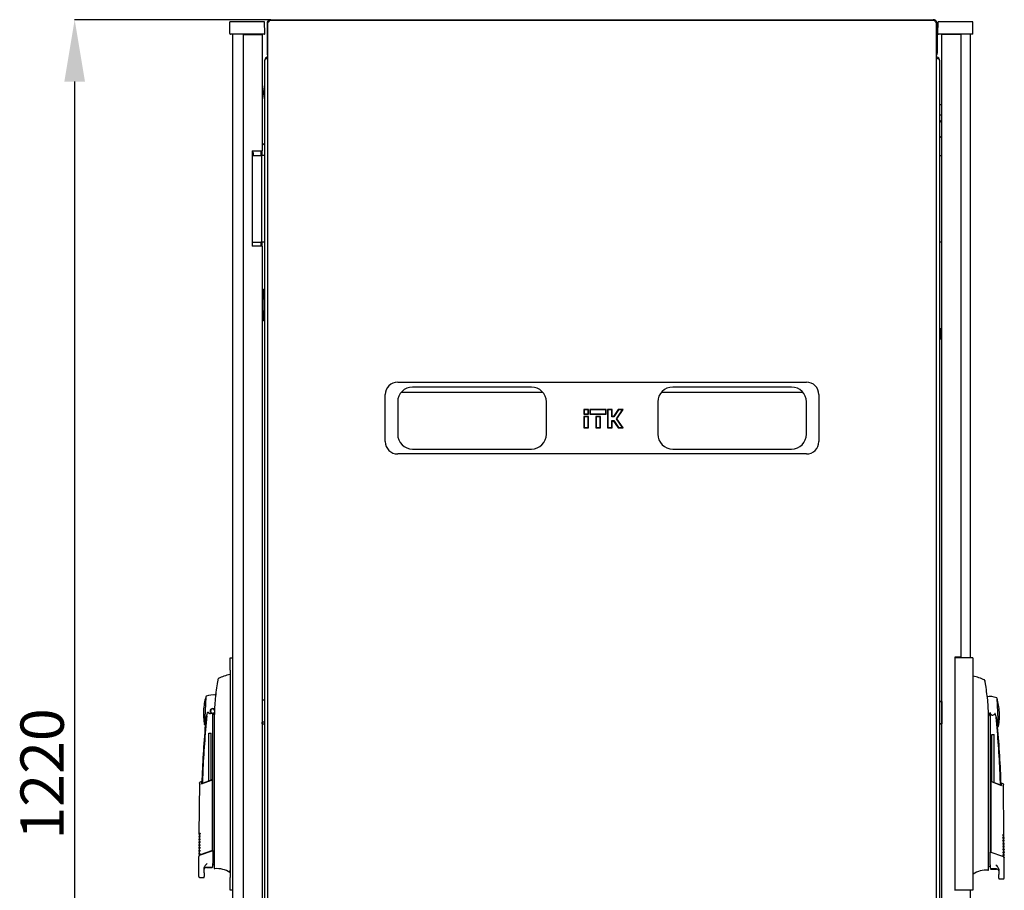
# Model space of a CAD drawing. Units: millimetres. Extents: x 41 to 351, y 30 to 281.
# Drawn here: x 162 to 241, y 211 to 281 of the extents above; entities that cross this region are included whole.
import ezdxf

# ---------------------------------------------------------------- set-up
doc = ezdxf.new("R2010")
doc.units = ezdxf.units.MM
doc.header["$PDSIZE"] = -1
doc.styles.add('SLDTEXTSTYLE0', font='TXT', dxfattribs={"width": 0.605})
doc.dimstyles.new('SLDDIMSTYLE0', dxfattribs={"dimtxt": 3.5, "dimasz": 5, "dimexe": 0, "dimexo": 0.0625, "dimgap": 0.875, "dimtad": 2, "dimdec": 0, "dimlfac": 10, "dimrnd": 1e-09, "dimzin": 12, "dimdsep": 46, "dimtxsty": 'SLDTEXTSTYLE0', "dimsah": 1, "dimcen": 0.09, "dimadec": 0, "dimazin": 3, "dimtfac": 1, "dimtdec": 0, "dimtofl": 0, "dimtmove": 0, "dimatfit": 3, "dimfxl": 1, "dimfrac": 2, "dimtolj": 1, "dimtzin": 12, "dimarcsym": 0})

# ---------------------------------------------------------------- blocks, each defined once
blk = doc.blocks.new('_D_2')
at = {"color": 0, "linetype": 'Continuous', "lineweight": -2, "transparency": 16777216}
for p, q in [((181.93, 281.412), (166.152, 281.412)), ((166.152, 276.412), (166.152, 164.612)), ((181.93, 159.612), (166.152, 159.612))]:
    blk.add_line(p, q, dxfattribs=at)
at = {"color": 0, "linetype": 'Continuous', "transparency": 16777216}
for points in [[(165.319, 276.412), (166.985, 276.412), (166.152, 281.412)], [(165.319, 164.612), (166.985, 164.612), (166.152, 159.612)]]:
    blk.add_solid(points, dxfattribs=at)
at = {"layer": 'Defpoints', "color": 0, "linetype": 'Continuous', "transparency": 16777216}
for p in [(181.992, 281.412), (166.152, 159.612), (181.992, 159.612)]:
    blk.add_point(p, dxfattribs=at)
at = {"color": 0, "linetype": 'Continuous', "lineweight": 18, "transparency": 16777216, "insert": (161.777, 220.512), "char_height": 3.5, "attachment_point": 2, "rotation": 90, "style": 'SLDTEXTSTYLE0'}
blk.add_mtext('\\A1;1220', dxfattribs=at)

msp = doc.modelspace()

# ---------------------------------------------------------------- linework, layer by layer
at = {"color": 7, "linetype": 'Continuous', "lineweight": 25}
for p, q in [((181.992, 281.412), (235.472, 281.412)), ((178.675, 280.303), (178.692, 281.252)), ((179.792, 281.252), (178.692, 281.252)), ((180.392, 281.252), (179.792, 281.252)), ((181.492, 281.252), (180.392, 281.252)), ((181.508, 280.303), (181.492, 281.252)), ((181.682, 281.102), (181.732, 281.102)), ((181.682, 281.102), (181.682, 278.722)), ((181.732, 281.176), (181.732, 159.828)), ((235.556, 281.352), (181.908, 281.352)), ((235.732, 159.828), (235.732, 281.176)), ((235.782, 281.102), (235.732, 281.102)), ((235.782, 281.102), (235.782, 278.722)), ((235.844, 280.303), (235.861, 281.252)), ((236.961, 281.252), (235.861, 281.252)), ((237.561, 281.252), (236.961, 281.252)), ((238.661, 281.252), (237.561, 281.252)), ((238.677, 280.303), (238.661, 281.252)), ((179.792, 280.252), (178.725, 280.252)), ((178.904, 280.252), (178.904, 160.782)), ((179.744, 280.212), (180.494, 280.212)), ((179.744, 280.212), (179.744, 160.822)), ((180.392, 280.252), (179.792, 280.252)), ((181.458, 280.252), (180.392, 280.252)), ((180.404, 280.252), (180.404, 280.212)), ((180.494, 280.212), (181.294, 280.212)), ((180.504, 280.212), (180.504, 280.252)), ((181.294, 280.212), (181.294, 270.829)), ((236.961, 280.252), (235.894, 280.252)), ((236.17, 160.822), (236.17, 280.212)), ((236.97, 280.212), (236.17, 280.212)), ((236.921, 280.252), (236.922, 280.212)), ((237.561, 280.252), (236.961, 280.252)), ((237.72, 280.212), (236.97, 280.212)), ((237.16, 280.252), (237.16, 280.212)), ((238.627, 280.252), (237.561, 280.252)), ((237.72, 229.942), (237.72, 280.212)), ((238.46, 280.252), (238.46, 229.892)), ((181.732, 278.722), (181.682, 278.722)), ((235.732, 278.722), (235.782, 278.722)), ((181.474, 278.102), (181.474, 162.922)), ((235.99, 162.922), (235.99, 278.102)), ((181.474, 276.175), (181.306, 275.057)), ((181.304, 273.242), (181.304, 275.027)), ((236.17, 274.532), (235.99, 274.532)), ((235.99, 273.732), (236.17, 273.732)), ((181.294, 273.232), (181.304, 273.242)), ((236.17, 273.107), (235.99, 273.287)), ((235.99, 272.014), (236.17, 271.834)), ((181.474, 271.432), (181.294, 271.252)), ((180.494, 270.829), (180.494, 263.129)), ((180.494, 270.829), (181.294, 270.829)), ((180.504, 263.129), (180.504, 270.829)), ((180.504, 270.449), (181.174, 270.449)), ((180.569, 270.512), (180.563, 270.449)), ((181.174, 270.449), (181.245, 270.449)), ((181.194, 270.829), (181.194, 270.449)), ((181.245, 270.449), (181.274, 270.449)), ((181.474, 270.449), (181.274, 270.449)), ((181.274, 270.349), (181.274, 270.449)), ((181.274, 263.549), (181.274, 270.349)), ((181.294, 270.449), (181.294, 270.829)), ((235.99, 270.449), (236.078, 270.449)), ((236.078, 270.449), (236.17, 270.449)), ((181.294, 263.129), (180.494, 263.129)), ((180.504, 263.449), (181.174, 263.449)), ((181.245, 263.449), (181.174, 263.449)), ((181.194, 263.449), (181.194, 263.129)), ((181.274, 263.449), (181.245, 263.449)), ((181.274, 263.449), (181.274, 263.549)), ((181.474, 263.449), (181.274, 263.449)), ((181.294, 263.129), (181.294, 263.449)), ((181.294, 263.129), (181.294, 177.906)), ((236.078, 263.449), (235.99, 263.449)), ((236.17, 263.449), (236.078, 263.449)), ((181.374, 259.632), (181.294, 259.632)), ((181.424, 258.892), (181.424, 259.582)), ((181.374, 258.872), (181.294, 258.872)), ((181.374, 258.867), (181.294, 258.867)), ((181.404, 258.872), (181.374, 258.872)), ((181.424, 258.892), (181.424, 258.817)), ((181.424, 258.817), (181.424, 257.927)), ((181.294, 257.877), (181.374, 257.877)), ((181.294, 257.872), (181.374, 257.872)), ((181.374, 257.872), (181.404, 257.872)), ((181.424, 257.927), (181.424, 257.852)), ((181.424, 257.162), (181.424, 257.852)), ((181.294, 257.112), (181.374, 257.112)), ((236.16, 256.512), (236.12, 256.512)), ((236.12, 255.592), (236.12, 256.512)), ((236.17, 256.502), (236.16, 256.512)), ((236.16, 255.592), (236.16, 256.512)), ((236.12, 255.592), (236.16, 255.592)), ((236.16, 255.592), (236.17, 255.602)), ((192.232, 252.147), (225.232, 252.147)), ((192.529, 251.337), (203.935, 251.337)), ((203.032, 251.747), (193.432, 251.747)), ((213.529, 251.337), (224.935, 251.337)), ((224.032, 251.747), (214.432, 251.747)), ((191.232, 247.347), (191.232, 251.147)), ((192.232, 250.547), (192.232, 247.947)), ((204.232, 247.947), (204.232, 250.547)), ((213.232, 250.547), (213.232, 247.947)), ((225.232, 247.947), (225.232, 250.547)), ((226.232, 251.147), (226.232, 247.347)), ((207.269, 249.93), (207.269, 249.554)), ((207.298, 249.901), (207.269, 249.93)), ((207.644, 249.93), (207.269, 249.93)), ((207.298, 249.901), (207.298, 249.583)), ((207.616, 249.901), (207.298, 249.901)), ((207.616, 249.901), (207.644, 249.93)), ((207.616, 249.583), (207.616, 249.901)), ((207.644, 249.554), (207.644, 249.93)), ((207.749, 249.93), (207.749, 249.554)), ((207.778, 249.901), (207.749, 249.93)), ((209.064, 249.93), (207.749, 249.93)), ((207.778, 249.901), (207.778, 249.583)), ((209.036, 249.901), (207.778, 249.901)), ((209.036, 249.901), (209.064, 249.93)), ((209.036, 249.583), (209.036, 249.901)), ((209.064, 249.554), (209.064, 249.93)), ((209.169, 249.93), (209.169, 248.464)), ((209.198, 249.901), (209.169, 249.93)), ((209.544, 249.93), (209.169, 249.93)), ((209.516, 249.901), (209.198, 249.901)), ((209.198, 249.901), (209.198, 248.493)), ((209.516, 249.901), (209.544, 249.93)), ((209.516, 249.356), (209.516, 249.901)), ((209.544, 249.385), (209.544, 249.93)), ((210.037, 249.93), (209.655, 249.385)), ((210.052, 249.901), (209.67, 249.356)), ((209.889, 249.197), (210.382, 249.901)), ((209.925, 249.197), (210.438, 249.93)), ((210.052, 249.901), (210.037, 249.93)), ((210.438, 249.93), (210.037, 249.93)), ((210.382, 249.901), (210.052, 249.901)), ((210.382, 249.901), (210.438, 249.93)), ((207.298, 249.583), (207.269, 249.554)), ((207.269, 249.554), (207.644, 249.554)), ((207.269, 249.385), (207.269, 248.464)), ((207.298, 249.356), (207.269, 249.385)), ((207.644, 249.385), (207.269, 249.385)), ((207.298, 249.583), (207.616, 249.583)), ((207.616, 249.356), (207.298, 249.356)), ((207.298, 249.356), (207.298, 248.493)), ((207.616, 249.583), (207.644, 249.554)), ((207.616, 249.356), (207.644, 249.385)), ((207.616, 248.493), (207.616, 249.356)), ((207.644, 248.464), (207.644, 249.385)), ((207.778, 249.583), (207.749, 249.554)), ((207.749, 249.554), (209.064, 249.554)), ((207.778, 249.583), (209.036, 249.583)), ((208.219, 249.385), (208.219, 248.464)), ((208.248, 249.356), (208.219, 249.385)), ((208.594, 249.385), (208.219, 249.385)), ((208.248, 249.356), (208.248, 248.493)), ((208.566, 249.356), (208.248, 249.356)), ((208.566, 249.356), (208.594, 249.385)), ((208.566, 248.493), (208.566, 249.356)), ((208.594, 248.464), (208.594, 249.385)), ((209.036, 249.583), (209.064, 249.554)), ((209.516, 249.356), (209.544, 249.385)), ((209.67, 249.356), (209.516, 249.356)), ((209.516, 249.038), (209.67, 249.038)), ((209.516, 248.493), (209.516, 249.038)), ((209.516, 249.038), (209.544, 249.009)), ((209.655, 249.385), (209.544, 249.385)), ((209.544, 248.464), (209.544, 249.009)), ((209.544, 249.009), (209.655, 249.009)), ((209.67, 249.356), (209.655, 249.385)), ((209.67, 249.038), (209.655, 249.009)), ((209.655, 249.009), (210.037, 248.464)), ((209.67, 249.038), (210.052, 248.493)), ((210.382, 248.493), (209.889, 249.197)), ((209.889, 249.197), (209.925, 249.197)), ((210.438, 248.464), (209.925, 249.197)), ((207.298, 248.493), (207.269, 248.464)), ((207.269, 248.464), (207.644, 248.464)), ((207.298, 248.493), (207.616, 248.493)), ((207.616, 248.493), (207.644, 248.464)), ((208.248, 248.493), (208.219, 248.464)), ((208.219, 248.464), (208.594, 248.464)), ((208.248, 248.493), (208.566, 248.493)), ((208.566, 248.493), (208.594, 248.464)), ((209.198, 248.493), (209.169, 248.464)), ((209.169, 248.464), (209.544, 248.464)), ((209.198, 248.493), (209.516, 248.493)), ((209.516, 248.493), (209.544, 248.464)), ((210.052, 248.493), (210.037, 248.464)), ((210.037, 248.464), (210.438, 248.464)), ((210.052, 248.493), (210.382, 248.493)), ((210.382, 248.493), (210.438, 248.464)), ((193.432, 246.747), (203.032, 246.747)), ((214.432, 246.747), (224.032, 246.747)), ((225.232, 246.347), (192.232, 246.347)), ((178.704, 229.892), (178.904, 229.892)), ((178.704, 228.892), (178.704, 229.892)), ((237.21, 229.892), (237.21, 211.142)), ((237.76, 229.892), (237.21, 229.892)), ((237.72, 229.942), (237.22, 229.942)), ((237.22, 229.942), (237.22, 229.892)), ((238.66, 229.892), (237.76, 229.892)), ((238.66, 229.892), (238.66, 211.142)), ((178.704, 228.542), (178.688, 228.542)), ((178.704, 228.892), (178.704, 212.142)), ((238.677, 228.417), (238.66, 228.417)), ((239.606, 228.092), (239.606, 228.092)), ((176.743, 226.748), (176.625, 224.501)), ((240.739, 224.376), (240.622, 226.622)), ((181.294, 226.492), (181.474, 226.492)), ((236.165, 226.371), (235.99, 226.371)), ((236.165, 226.367), (235.99, 226.367)), ((236.165, 226.371), (236.165, 226.367)), ((236.165, 226.367), (236.165, 226.362)), ((236.165, 226.362), (236.165, 225.924)), ((236.165, 226.362), (236.165, 226.362)), ((236.17, 226.281), (236.165, 226.281)), ((236.165, 225.924), (236.165, 225.862)), ((236.165, 225.862), (236.165, 225.464)), ((176.813, 225.217), (176.818, 225.25)), ((177.299, 214.492), (177.299, 225.392)), ((177.428, 225.29), (177.378, 225.408)), ((177.424, 225.042), (177.424, 213.254)), ((236.17, 225.74), (236.165, 225.748)), ((236.165, 225.464), (236.165, 225.072)), ((236.165, 225.212), (236.17, 225.203)), ((236.165, 225.072), (236.165, 224.999)), ((236.165, 225.005), (236.165, 224.567)), ((239.93, 225.152), (240.065, 225.467)), ((240.065, 225.467), (240.065, 214.367)), ((181.299, 224.566), (181.299, 224.692)), ((181.474, 224.692), (181.299, 224.692)), ((181.299, 224.566), (181.299, 224.557)), ((236.165, 224.567), (235.99, 224.567)), ((236.165, 224.653), (236.17, 224.653)), ((236.165, 224.567), (236.165, 224.562)), ((239.94, 213.129), (239.94, 224.917)), ((176.989, 223.812), (177.169, 223.812)), ((176.989, 219.965), (176.989, 223.812)), ((177.169, 220.034), (177.169, 223.812)), ((240.195, 223.687), (240.375, 223.687)), ((240.195, 219.905), (240.195, 223.687)), ((240.375, 219.835), (240.375, 223.687)), ((176.228, 219.808), (176.19, 215.658)), ((176.386, 219.891), (176.244, 219.832)), ((177.25, 220.02), (176.364, 219.682)), ((176.424, 219.746), (177.25, 220.066)), ((177.25, 219.992), (177.248, 214.31)), ((177.25, 220.02), (177.25, 220.066)), ((240.114, 219.936), (240.114, 219.891)), ((240.114, 219.936), (240.94, 219.617)), ((241, 219.552), (240.114, 219.891)), ((240.114, 219.862), (240.117, 214.2)), ((241.12, 219.707), (240.978, 219.766)), ((241.174, 215.533), (241.137, 219.683)), ((176.187, 215.432), (176.235, 215.384)), ((176.188, 215.464), (176.188, 215.428)), ((176.189, 215.662), (176.237, 215.614)), ((241.126, 215.488), (241.175, 215.537)), ((176.181, 214.742), (176.229, 214.694)), ((176.182, 214.774), (176.182, 214.738)), ((176.183, 214.972), (176.231, 214.924)), ((176.184, 215.004), (176.184, 214.968)), ((176.185, 215.202), (176.233, 215.154)), ((176.186, 215.234), (176.186, 215.198)), ((241.128, 215.258), (241.177, 215.307)), ((241.13, 215.028), (241.179, 215.077)), ((241.132, 214.798), (241.181, 214.847)), ((241.176, 215.303), (241.176, 215.339)), ((241.178, 215.073), (241.178, 215.109)), ((241.18, 214.843), (241.18, 214.879)), ((241.182, 214.613), (241.182, 214.649)), ((176.175, 214.052), (176.223, 214.004)), ((176.176, 214.084), (176.176, 214.048)), ((176.177, 214.282), (176.225, 214.234)), ((176.178, 214.314), (176.178, 214.278)), ((176.179, 214.512), (176.227, 214.464)), ((176.18, 214.544), (176.18, 214.508)), ((176.308, 214.01), (177.24, 214.323)), ((176.319, 213.989), (177.248, 214.31)), ((177.24, 214.323), (177.249, 214.326)), ((177.249, 214.326), (177.253, 214.327)), ((177.299, 214.327), (177.299, 214.492)), ((177.299, 214.327), (177.299, 213.295)), ((240.065, 214.367), (240.065, 214.202)), ((240.065, 213.17), (240.065, 214.202)), ((240.115, 214.201), (240.125, 214.198)), ((240.125, 214.198), (241.057, 213.885)), ((241.134, 214.568), (241.183, 214.617)), ((241.136, 214.338), (241.185, 214.387)), ((241.139, 214.108), (241.187, 214.157)), ((241.141, 213.878), (241.189, 213.927)), ((241.184, 214.383), (241.184, 214.419)), ((241.186, 214.153), (241.186, 214.189)), ((241.189, 213.923), (241.188, 213.959)), ((176.159, 213.813), (176.159, 212.262)), ((241.205, 212.137), (241.205, 213.688)), ((176.599, 212.527), (176.599, 212.865)), ((176.799, 212.991), (177.249, 212.995)), ((176.799, 212.962), (177.249, 212.962)), ((177.424, 213.019), (177.424, 212.953)), ((178.677, 212.669), (178.677, 212.557)), ((238.687, 212.432), (238.687, 212.544)), ((239.94, 212.828), (239.94, 212.907)), ((240.115, 212.87), (240.565, 212.866)), ((240.115, 212.837), (240.565, 212.837)), ((240.765, 212.74), (240.765, 212.402)), ((176.259, 212.162), (176.599, 212.162)), ((176.599, 212.162), (176.599, 212.228)), ((178.704, 211.142), (178.704, 212.142)), ((240.765, 212.103), (240.765, 212.037)), ((240.765, 212.037), (241.105, 212.037)), ((178.904, 211.142), (178.704, 211.142)), ((237.76, 211.142), (237.21, 211.142)), ((237.22, 211.142), (237.22, 211.092)), ((238.66, 211.142), (237.76, 211.142)), ((238.46, 211.142), (238.46, 160.782))]:
    msp.add_line(p, q, dxfattribs=at)
at = {"color": 7, "linetype": 'Continuous', "lineweight": 25, "flags": 128}
for points in [[(236.178, 280.212), (236.188, 280.24), (236.193, 280.252)], [(180.504, 270.72), (180.551, 270.625), (180.569, 270.512)], [(177.378, 225.408), (177.435, 225.445), (177.442, 225.452)], [(177.299, 213.192), (177.406, 213.197), (177.424, 213.199)], [(239.94, 213.074), (239.959, 213.072), (240.065, 213.067)], [(177.424, 213.003), (177.424, 212.961), (177.424, 212.931), (177.424, 212.913), (177.424, 212.907)], [(239.94, 212.782), (239.94, 212.788), (239.94, 212.806), (239.94, 212.836), (239.94, 212.878)]]:
    msp.add_lwpolyline(points, dxfattribs=at)
at = {"color": 7, "linetype": 'Continuous', "lineweight": 25}
for centre, radius, start, end in [((178.725, 280.302), 0.05, 179, 270), ((181.458, 280.302), 0.05, 270, 1), ((235.894, 280.302), 0.05, 179, 270), ((236.4, 280.152), 0.13, 129.71514, 152.51357), ((238.627, 280.302), 0.05, 270, 1), ((181.784, 278.102), 0.31, 99.65656, 180), ((235.68, 278.102), 0.31, 0, 80.34344), ((181.504, 275.027), 0.2, 171.46923, 180), ((180.204, 270.512), 0.35, 349.54702, 31.00272), ((181.374, 259.582), 0.05, 0, 90), ((181.374, 258.817), 0.05, 0, 90), ((181.404, 258.892), 0.02, 270, 0), ((181.374, 257.927), 0.05, 270, 0), ((181.404, 257.852), 0.02, 0, 90), ((181.374, 257.162), 0.05, 270, 0), ((192.232, 251.147), 1, 90, 180), ((225.232, 251.147), 1, 0, 90), ((193.432, 250.547), 1.2, 90, 180), ((203.032, 250.547), 1.2, 0, 90), ((214.432, 250.547), 1.2, 90, 180), ((224.032, 250.547), 1.2, 0, 90), ((192.232, 247.347), 1, 180, 270), ((193.432, 247.947), 1.2, 180, 270), ((203.032, 247.947), 1.2, 270, 0), ((214.432, 247.947), 1.2, 180, 270), ((224.032, 247.947), 1.2, 270, 0), ((225.232, 247.347), 1, 270, 0), ((179.82, 223.665), 5.008, 103.1582, 114.37058), ((237.544, 223.54), 5.008, 65.61765, 76.84356), ((181.549, 225.369), 5, 163.99661, 177), ((177.299, 225.592), 1.3, 79.33866, 113.99663), ((240.065, 225.467), 1.3, 66.00337, 102.44317), ((235.815, 225.244), 5, 3, 16.00339), ((177.299, 225.592), 0.2, 90, 240.65305), ((177.299, 225.592), 0.17, 90, 270), ((177.299, 225.592), 0.2, 38.40885, 90), ((177.299, 225.592), 0.17, 25.5758, 90), ((236.013, 229.563), 3.205, 269.59856, 272.72794), ((181.549, 225.369), 5, 177, 190.00339), ((177.099, 225.588), 0.199, 208.4958, 300.93789), ((177.299, 225.592), 0.17, 270, 329.7659), ((240.265, 225.465), 0.2, 179.31391, 331.25298), ((235.815, 225.244), 5, 349.99661, 3), ((276.349, 216.116), 100, 175.22496, 177.90486), ((177.299, 225.592), 1.3, 240.0035, 242.36852), ((181.452, 227.758), 3.205, 267.27206, 270.40144), ((236.013, 227.763), 3.205, 269.59856, 272.72794), ((240.065, 225.467), 1.3, 297.63148, 299.9965), ((141.015, 215.991), 100, 2.09238, 4.77506), ((176.799, 212.762), 0.2, 90, 165.55533), ((177.249, 213.012), 0.05, 270, 0), ((177.474, 212.907), 0.05, 180.00614, 274.92727), ((177.642, 210.97), 1.895, 56.89256, 94.94117), ((239.723, 210.845), 1.895, 85.05883, 123.10743), ((239.89, 212.782), 0.05, 265.07273, 359.99386), ((240.115, 212.887), 0.05, 180, 270), ((240.565, 212.637), 0.2, 14.35066, 90)]:
    msp.add_arc(centre, radius, start, end, dxfattribs=at)
for centre, start_param, end_param in [((181.784, 278.102), 1.739335, 3.141593), ((235.68, 278.102), 0, 1.402258)]:
    msp.add_ellipse(centre, major_axis=(0.31, 0), ratio=0.548387, start_param=start_param, end_param=end_param, dxfattribs=at)
for points, knots in [([(181.992, 281.412), (181.955, 281.408), (181.882, 281.401), (181.786, 281.342), (181.716, 281.256), (181.685, 281.17), (181.683, 281.118), (181.682, 281.102)], [0, 0, 0, 0, 0.22545, 0.450948, 0.676445, 0.901943, 1, 1, 1, 1]), ([(181.931, 281.352), (181.935, 281.359), (181.95, 281.391), (181.97, 281.408), (181.987, 281.411), (181.992, 281.412)], [0, 0, 0, 0, 0.173869, 0.749631, 1, 1, 1, 1]), ([(235.472, 281.412), (235.484, 281.409), (235.504, 281.404), (235.524, 281.368), (235.533, 281.352)], [0, 0, 0, 0, 0.576036, 1, 1, 1, 1]), ([(235.782, 281.102), (235.778, 281.139), (235.771, 281.212), (235.712, 281.308), (235.626, 281.378), (235.54, 281.409), (235.488, 281.411), (235.472, 281.412)], [0, 0, 0, 0, 0.22545, 0.450948, 0.676445, 0.901943, 1, 1, 1, 1]), ([(181.837, 281.247), (181.842, 281.259), (181.853, 281.284), (181.869, 281.317), (181.886, 281.341), (181.899, 281.353), (181.906, 281.351), (181.908, 281.351)], [0, 0, 0, 0, 0.219986, 0.453805, 0.687641, 0.921477, 1, 1, 1, 1]), ([(235.556, 281.351), (235.56, 281.351), (235.569, 281.351), (235.584, 281.335), (235.6, 281.307), (235.615, 281.276), (235.624, 281.255), (235.627, 281.247)], [0, 0, 0, 0, 0.155205, 0.3888787, 0.622552, 0.8562252, 1, 1, 1, 1]), ([(181.682, 278.722), (181.685, 278.683), (181.688, 278.625), (181.721, 278.578), (181.732, 278.563)], [0, 0, 0, 0, 0.67864, 1, 1, 1, 1]), ([(235.732, 278.561), (235.739, 278.569), (235.769, 278.607), (235.78, 278.667), (235.782, 278.714), (235.782, 278.722)], [0, 0, 0, 0, 0.182024, 0.852491, 1, 1, 1, 1]), ([(177.729, 228.181), (177.73, 228.184), (177.731, 228.192), (177.719, 228.128), (177.711, 228.086)], [0, 0, 0, 0, 0.33567, 1, 1, 1, 1]), ([(177.76, 228.229), (177.757, 228.227), (177.75, 228.224), (177.741, 228.215), (177.734, 228.205), (177.732, 228.197), (177.731, 228.193)], [0, 0, 0, 0, 0.246466, 0.500018, 0.753561, 1, 1, 1, 1]), ([(177.659, 227.8), (177.591, 227.344), (177.454, 226.429), (177.434, 225.505), (177.424, 225.042)], [0, 0, 0, 0, 0.49888, 1, 1, 1, 1]), ([(177.711, 228.086), (177.709, 228.077), (177.705, 228.058), (177.692, 227.986), (177.676, 227.897), (177.665, 227.833), (177.659, 227.8)], [0, 0, 0, 0, 0.2375432, 0.499396, 0.733263, 1, 1, 1, 1]), ([(239.623, 228.09), (239.62, 228.093), (239.615, 228.099), (239.607, 228.102), (239.604, 228.104)], [0, 0, 0, 0, 0.507368, 1, 1, 1, 1]), ([(239.627, 228.079), (239.625, 228.083), (239.623, 228.089), (239.615, 228.095), (239.612, 228.098)], [0, 0, 0, 0, 0.562913, 1, 1, 1, 1]), ([(239.623, 228.09), (239.625, 228.086), (239.63, 228.08), (239.632, 228.072), (239.633, 228.068)], [0, 0, 0, 0, 0.507346, 1, 1, 1, 1]), ([(239.654, 227.961), (239.645, 228.006), (239.634, 228.059), (239.635, 228.057), (239.635, 228.056)], [0, 0, 0, 0, 0.858254, 1, 1, 1, 1]), ([(239.705, 227.675), (239.698, 227.717), (239.684, 227.795), (239.668, 227.886), (239.657, 227.942), (239.655, 227.955), (239.654, 227.961)], [0, 0, 0, 0, 0.3318176, 0.6157228, 0.8155559, 1, 1, 1, 1]), ([(239.94, 224.917), (239.93, 225.38), (239.91, 226.304), (239.774, 227.219), (239.705, 227.675)], [0, 0, 0, 0, 0.501134, 1, 1, 1, 1]), ([(177.535, 226.938), (177.535, 226.939), (177.538, 226.967), (177.538, 226.968), (177.538, 226.969)], [0, 0, 0, 0, 0.055456, 1, 1, 1, 1]), ([(239.826, 226.844), (239.826, 226.844), (239.826, 226.847), (239.826, 226.841), (239.827, 226.836)], [0, 0, 0, 0, 0.000195, 1, 1, 1, 1]), ([(176.813, 225.217), (176.749, 224.461), (176.62, 222.947), (176.51, 221.128), (176.476, 220.066), (176.466, 219.763)], [0, 0, 0, 0, 0.416801, 0.833601, 1, 1, 1, 1]), ([(176.696, 224.44), (176.698, 224.451), (176.702, 224.472), (176.731, 224.64), (176.77, 224.889), (176.799, 225.108), (176.813, 225.217)], [0, 0, 0, 0, 0.249624, 0.503932, 0.753324, 1, 1, 1, 1]), ([(176.818, 225.25), (176.832, 225.315), (176.851, 225.398), (176.886, 225.482), (176.9, 225.5), (176.905, 225.504), (176.908, 225.505), (176.911, 225.505), (176.914, 225.505), (176.919, 225.502), (176.922, 225.497), (176.924, 225.494)], [0, 0, 0, 0, 0.688195, 0.867726, 0.907138, 0.92144, 0.932976, 0.940234, 0.947483, 0.963276, 1, 1, 1, 1]), ([(177.201, 225.418), (177.214, 225.411), (177.245, 225.396), (177.279, 225.394), (177.299, 225.392)], [0, 0, 0, 0, 0.41823, 1, 1, 1, 1]), ([(177.378, 225.408), (177.365, 225.404), (177.34, 225.394), (177.313, 225.393), (177.299, 225.392)], [0, 0, 0, 0, 0.500667, 1, 1, 1, 1]), ([(240.551, 225.092), (240.534, 225.173), (240.515, 225.269), (240.473, 225.367), (240.46, 225.378), (240.457, 225.38), (240.454, 225.381), (240.451, 225.38), (240.448, 225.379), (240.444, 225.375), (240.442, 225.371), (240.44, 225.369)], [0, 0, 0, 0, 0.775065, 0.912548, 0.92483, 0.935238, 0.944389, 0.953168, 0.962152, 0.972701, 1, 1, 1, 1]), ([(240.551, 225.092), (240.564, 224.99), (240.593, 224.771), (240.633, 224.518), (240.659, 224.367), (240.667, 224.322), (240.668, 224.316), (240.668, 224.315), (240.668, 224.315), (240.668, 224.315), (240.668, 224.315), (240.668, 224.315)], [0, 0, 0, 0, 0.229887, 0.495641, 0.746556, 0.933272, 0.981668, 0.994593, 0.998236, 0.999353, 1, 1, 1, 1]), ([(240.898, 219.634), (240.888, 219.938), (240.854, 221.001), (240.744, 222.822), (240.615, 224.336), (240.551, 225.092)], [0, 0, 0, 0, 0.167001, 0.583501, 1, 1, 1, 1]), ([(176.246, 219.833), (176.244, 219.832), (176.238, 219.829), (176.232, 219.822), (176.228, 219.814), (176.228, 219.808), (176.228, 219.805)], [0, 0, 0, 0, 0.244756, 0.500168, 0.75549, 1, 1, 1, 1]), ([(176.289, 219.649), (176.28, 219.671), (176.266, 219.709), (176.251, 219.747), (176.241, 219.773), (176.235, 219.788), (176.231, 219.797), (176.229, 219.803), (176.228, 219.805), (176.228, 219.805), (176.228, 219.805)], [0, 0, 0, 0, 0.220421, 0.389801, 0.540034, 0.668751, 0.763047, 0.855425, 0.950161, 1, 1, 1, 1]), ([(176.424, 219.746), (176.413, 219.789), (176.391, 219.874), (176.388, 219.886), (176.386, 219.891)], [0, 0, 0, 0, 0.504215, 1, 1, 1, 1]), ([(177.25, 220.02), (177.25, 220.019), (177.25, 220.017), (177.25, 220.01), (177.25, 220.001), (177.25, 219.995), (177.25, 219.992)], [0, 0, 0, 0, 0.240706, 0.483403, 0.737853, 1, 1, 1, 1]), ([(240.114, 219.862), (240.114, 219.865), (240.114, 219.872), (240.114, 219.88), (240.114, 219.887), (240.114, 219.889), (240.114, 219.891)], [0, 0, 0, 0, 0.260378, 0.51818, 0.759641, 1, 1, 1, 1]), ([(240.978, 219.766), (240.976, 219.76), (240.973, 219.747), (240.951, 219.661), (240.94, 219.617)], [0, 0, 0, 0, 0.495768, 1, 1, 1, 1]), ([(241.136, 219.68), (241.136, 219.68), (241.137, 219.68), (241.136, 219.678), (241.134, 219.673), (241.129, 219.661), (241.123, 219.643), (241.115, 219.625), (241.109, 219.61), (241.101, 219.588), (241.09, 219.557), (241.081, 219.533), (241.076, 219.52)], [0, 0, 0, 0, 0.0359378, 0.1062793, 0.2161851, 0.340319, 0.5171036, 0.5870199, 0.6521699, 0.7673229, 0.8692693, 1, 1, 1, 1]), ([(241.137, 219.68), (241.136, 219.683), (241.136, 219.689), (241.132, 219.697), (241.126, 219.704), (241.12, 219.707), (241.118, 219.708)], [0, 0, 0, 0, 0.24451, 0.499832, 0.755244, 1, 1, 1, 1]), ([(176.25, 215.434), (176.239, 215.397), (176.215, 215.316), (176.191, 215.249), (176.188, 215.239), (176.186, 215.234)], [0, 0, 0, 0, 0.298097, 0.640337, 1, 1, 1, 1]), ([(176.253, 215.664), (176.241, 215.627), (176.217, 215.546), (176.193, 215.479), (176.19, 215.469), (176.188, 215.464)], [0, 0, 0, 0, 0.298097, 0.640337, 1, 1, 1, 1]), ([(176.188, 215.431), (176.191, 215.435), (176.196, 215.442), (176.233, 215.487), (176.251, 215.509)], [0, 0, 0, 0, 0.4985449, 1, 1, 1, 1]), ([(176.19, 215.661), (176.193, 215.665), (176.198, 215.672), (176.235, 215.717), (176.253, 215.739)], [0, 0, 0, 0, 0.498545, 1, 1, 1, 1]), ([(176.279, 215.494), (176.274, 215.485), (176.267, 215.469), (176.258, 215.451), (176.253, 215.44), (176.251, 215.436), (176.25, 215.434)], [0, 0, 0, 0, 0.357467, 0.646096, 0.835069, 1, 1, 1, 1]), ([(176.251, 215.509), (176.252, 215.509), (176.254, 215.51), (176.259, 215.508), (176.268, 215.503), (176.275, 215.497), (176.279, 215.494)], [0, 0, 0, 0, 0.236764, 0.478209, 0.730747, 1, 1, 1, 1]), ([(176.253, 215.739), (176.254, 215.739), (176.256, 215.74), (176.262, 215.738), (176.27, 215.732), (176.277, 215.727), (176.281, 215.724)], [0, 0, 0, 0, 0.236764, 0.478209, 0.730747, 1, 1, 1, 1]), ([(176.281, 215.724), (176.277, 215.715), (176.269, 215.699), (176.26, 215.681), (176.255, 215.67), (176.253, 215.666), (176.253, 215.664)], [0, 0, 0, 0, 0.357467, 0.646096, 0.835069, 1, 1, 1, 1]), ([(241.083, 215.595), (241.087, 215.598), (241.095, 215.603), (241.103, 215.608), (241.109, 215.611), (241.11, 215.61), (241.111, 215.61)], [0, 0, 0, 0, 0.276409, 0.534593, 0.770347, 1, 1, 1, 1]), ([(241.112, 215.535), (241.111, 215.538), (241.109, 215.543), (241.099, 215.562), (241.09, 215.582), (241.083, 215.595)], [0, 0, 0, 0, 0.213827, 0.470689, 1, 1, 1, 1]), ([(241.111, 215.61), (241.129, 215.588), (241.166, 215.545), (241.171, 215.539), (241.174, 215.536)], [0, 0, 0, 0, 0.501617, 1, 1, 1, 1]), ([(241.176, 215.339), (241.174, 215.343), (241.171, 215.352), (241.147, 215.418), (241.123, 215.498), (241.112, 215.535)], [0, 0, 0, 0, 0.359635, 0.701875, 1, 1, 1, 1]), ([(241.127, 215.489), (241.133, 215.47), (241.151, 215.408), (241.171, 215.355), (241.174, 215.344), (241.176, 215.339)], [0, 0, 0, 0, 0.1812513, 0.5804646, 1, 1, 1, 1]), ([(176.244, 214.744), (176.233, 214.707), (176.209, 214.626), (176.185, 214.559), (176.182, 214.549), (176.18, 214.544)], [0, 0, 0, 0, 0.298097, 0.640337, 1, 1, 1, 1]), ([(176.246, 214.974), (176.235, 214.937), (176.211, 214.856), (176.187, 214.789), (176.184, 214.779), (176.182, 214.774)], [0, 0, 0, 0, 0.298097, 0.640337, 1, 1, 1, 1]), ([(176.182, 214.741), (176.184, 214.745), (176.19, 214.752), (176.227, 214.797), (176.245, 214.819)], [0, 0, 0, 0, 0.498545, 1, 1, 1, 1]), ([(176.248, 215.204), (176.237, 215.167), (176.213, 215.086), (176.189, 215.019), (176.186, 215.009), (176.184, 215.004)], [0, 0, 0, 0, 0.298097, 0.640337, 1, 1, 1, 1]), ([(176.184, 214.971), (176.187, 214.975), (176.192, 214.982), (176.229, 215.027), (176.247, 215.049)], [0, 0, 0, 0, 0.4985449, 1, 1, 1, 1]), ([(176.186, 215.201), (176.189, 215.205), (176.194, 215.212), (176.231, 215.257), (176.249, 215.279)], [0, 0, 0, 0, 0.4985449, 1, 1, 1, 1]), ([(176.272, 214.804), (176.268, 214.795), (176.261, 214.779), (176.252, 214.761), (176.246, 214.75), (176.245, 214.746), (176.244, 214.744)], [0, 0, 0, 0, 0.3574674, 0.6460962, 0.8350691, 1, 1, 1, 1]), ([(176.245, 214.819), (176.246, 214.819), (176.247, 214.82), (176.253, 214.818), (176.262, 214.813), (176.269, 214.807), (176.272, 214.804)], [0, 0, 0, 0, 0.236764, 0.478209, 0.730747, 1, 1, 1, 1]), ([(176.274, 215.034), (176.27, 215.025), (176.263, 215.009), (176.254, 214.991), (176.248, 214.98), (176.247, 214.976), (176.246, 214.974)], [0, 0, 0, 0, 0.357467, 0.646096, 0.835069, 1, 1, 1, 1]), ([(176.247, 215.049), (176.248, 215.049), (176.249, 215.05), (176.255, 215.048), (176.264, 215.043), (176.271, 215.037), (176.274, 215.034)], [0, 0, 0, 0, 0.236764, 0.478209, 0.730747, 1, 1, 1, 1]), ([(176.277, 215.264), (176.272, 215.255), (176.265, 215.239), (176.256, 215.221), (176.251, 215.21), (176.249, 215.206), (176.248, 215.204)], [0, 0, 0, 0, 0.357467, 0.646096, 0.835069, 1, 1, 1, 1]), ([(176.249, 215.279), (176.25, 215.279), (176.251, 215.28), (176.257, 215.278), (176.266, 215.273), (176.273, 215.267), (176.277, 215.264)], [0, 0, 0, 0, 0.236764, 0.478209, 0.730747, 1, 1, 1, 1]), ([(241.086, 215.365), (241.089, 215.368), (241.097, 215.373), (241.105, 215.379), (241.111, 215.381), (241.112, 215.38), (241.113, 215.38)], [0, 0, 0, 0, 0.276409, 0.534593, 0.770347, 1, 1, 1, 1]), ([(241.114, 215.305), (241.113, 215.308), (241.111, 215.313), (241.101, 215.332), (241.092, 215.352), (241.086, 215.365)], [0, 0, 0, 0, 0.213827, 0.470689, 1, 1, 1, 1]), ([(241.088, 215.135), (241.091, 215.138), (241.099, 215.143), (241.107, 215.149), (241.113, 215.151), (241.114, 215.15), (241.115, 215.15)], [0, 0, 0, 0, 0.276409, 0.534593, 0.770347, 1, 1, 1, 1]), ([(241.116, 215.075), (241.115, 215.078), (241.113, 215.083), (241.103, 215.102), (241.094, 215.122), (241.088, 215.135)], [0, 0, 0, 0, 0.213827, 0.470689, 1, 1, 1, 1]), ([(241.09, 214.905), (241.093, 214.908), (241.101, 214.913), (241.109, 214.919), (241.115, 214.921), (241.116, 214.92), (241.117, 214.92)], [0, 0, 0, 0, 0.2764092, 0.5345931, 0.7703469, 1, 1, 1, 1]), ([(241.118, 214.845), (241.117, 214.848), (241.115, 214.853), (241.105, 214.872), (241.096, 214.892), (241.09, 214.905)], [0, 0, 0, 0, 0.213827, 0.470689, 1, 1, 1, 1]), ([(241.092, 214.675), (241.096, 214.678), (241.103, 214.683), (241.111, 214.689), (241.117, 214.691), (241.118, 214.69), (241.119, 214.69)], [0, 0, 0, 0, 0.276409, 0.534593, 0.770347, 1, 1, 1, 1]), ([(241.12, 214.615), (241.119, 214.618), (241.117, 214.623), (241.107, 214.642), (241.098, 214.662), (241.092, 214.675)], [0, 0, 0, 0, 0.213827, 0.470689, 1, 1, 1, 1]), ([(241.113, 215.38), (241.131, 215.358), (241.168, 215.315), (241.173, 215.309), (241.176, 215.306)], [0, 0, 0, 0, 0.501617, 1, 1, 1, 1]), ([(241.178, 215.109), (241.176, 215.113), (241.173, 215.122), (241.149, 215.188), (241.125, 215.268), (241.114, 215.305)], [0, 0, 0, 0, 0.359635, 0.701875, 1, 1, 1, 1]), ([(241.115, 215.15), (241.133, 215.128), (241.17, 215.085), (241.175, 215.079), (241.178, 215.076)], [0, 0, 0, 0, 0.501617, 1, 1, 1, 1]), ([(241.18, 214.879), (241.178, 214.883), (241.175, 214.892), (241.151, 214.958), (241.127, 215.038), (241.116, 215.075)], [0, 0, 0, 0, 0.359635, 0.701875, 1, 1, 1, 1]), ([(241.117, 214.92), (241.136, 214.898), (241.172, 214.855), (241.178, 214.849), (241.18, 214.846)], [0, 0, 0, 0, 0.501617, 1, 1, 1, 1]), ([(241.182, 214.649), (241.18, 214.653), (241.177, 214.662), (241.154, 214.728), (241.129, 214.808), (241.118, 214.845)], [0, 0, 0, 0, 0.359635, 0.701875, 1, 1, 1, 1]), ([(241.119, 214.69), (241.138, 214.668), (241.174, 214.625), (241.18, 214.619), (241.182, 214.616)], [0, 0, 0, 0, 0.501617, 1, 1, 1, 1]), ([(241.129, 215.259), (241.135, 215.24), (241.153, 215.178), (241.173, 215.125), (241.176, 215.114), (241.178, 215.109)], [0, 0, 0, 0, 0.181251, 0.580465, 1, 1, 1, 1]), ([(241.131, 215.029), (241.137, 215.01), (241.155, 214.948), (241.175, 214.895), (241.178, 214.884), (241.18, 214.879)], [0, 0, 0, 0, 0.181251, 0.580465, 1, 1, 1, 1]), ([(241.133, 214.799), (241.139, 214.78), (241.158, 214.718), (241.177, 214.665), (241.18, 214.654), (241.182, 214.649)], [0, 0, 0, 0, 0.181251, 0.580465, 1, 1, 1, 1]), ([(176.227, 213.967), (176.208, 213.925), (176.172, 213.841), (176.153, 213.8), (176.159, 213.813), (176.159, 213.813)], [0, 0, 0, 0, 0.501145, 0.999424, 1, 1, 1, 1]), ([(176.238, 214.054), (176.227, 214.017), (176.202, 213.936), (176.179, 213.869), (176.176, 213.859), (176.174, 213.854)], [0, 0, 0, 0, 0.298097, 0.640337, 1, 1, 1, 1]), ([(176.24, 214.284), (176.229, 214.247), (176.204, 214.166), (176.181, 214.099), (176.178, 214.089), (176.176, 214.084)], [0, 0, 0, 0, 0.298097, 0.640337, 1, 1, 1, 1]), ([(176.176, 214.051), (176.178, 214.055), (176.184, 214.062), (176.22, 214.107), (176.239, 214.129)], [0, 0, 0, 0, 0.498545, 1, 1, 1, 1]), ([(176.242, 214.514), (176.231, 214.477), (176.206, 214.396), (176.183, 214.329), (176.18, 214.319), (176.178, 214.314)], [0, 0, 0, 0, 0.2980967, 0.6403374, 1, 1, 1, 1]), ([(176.178, 214.281), (176.18, 214.285), (176.186, 214.292), (176.222, 214.337), (176.241, 214.359)], [0, 0, 0, 0, 0.498545, 1, 1, 1, 1]), ([(176.18, 214.511), (176.182, 214.515), (176.188, 214.522), (176.224, 214.567), (176.243, 214.589)], [0, 0, 0, 0, 0.498545, 1, 1, 1, 1]), ([(176.227, 213.967), (176.229, 213.97), (176.233, 213.976), (176.251, 213.987), (176.276, 213.999), (176.297, 214.006), (176.308, 214.01)], [0, 0, 0, 0, 0.229363, 0.492657, 0.746013, 1, 1, 1, 1]), ([(176.237, 213.944), (176.239, 213.947), (176.243, 213.953), (176.261, 213.964), (176.287, 213.977), (176.308, 213.985), (176.319, 213.989)], [0, 0, 0, 0, 0.219911, 0.488625, 0.742743, 1, 1, 1, 1]), ([(176.266, 214.114), (176.262, 214.105), (176.254, 214.089), (176.245, 214.071), (176.24, 214.06), (176.239, 214.056), (176.238, 214.054)], [0, 0, 0, 0, 0.3574674, 0.6460962, 0.8350691, 1, 1, 1, 1]), ([(176.239, 214.129), (176.239, 214.129), (176.241, 214.13), (176.247, 214.128), (176.255, 214.123), (176.262, 214.117), (176.266, 214.114)], [0, 0, 0, 0, 0.236764, 0.478209, 0.730747, 1, 1, 1, 1]), ([(176.268, 214.344), (176.264, 214.335), (176.257, 214.319), (176.248, 214.301), (176.242, 214.29), (176.241, 214.286), (176.24, 214.284)], [0, 0, 0, 0, 0.3574674, 0.6460962, 0.8350691, 1, 1, 1, 1]), ([(176.241, 214.359), (176.242, 214.359), (176.243, 214.36), (176.249, 214.358), (176.257, 214.353), (176.265, 214.347), (176.268, 214.344)], [0, 0, 0, 0, 0.236764, 0.478209, 0.730747, 1, 1, 1, 1]), ([(176.27, 214.574), (176.266, 214.565), (176.259, 214.549), (176.25, 214.531), (176.244, 214.52), (176.243, 214.516), (176.242, 214.514)], [0, 0, 0, 0, 0.357467, 0.646096, 0.835069, 1, 1, 1, 1]), ([(176.243, 214.589), (176.244, 214.589), (176.245, 214.59), (176.251, 214.588), (176.259, 214.583), (176.267, 214.577), (176.27, 214.574)], [0, 0, 0, 0, 0.236764, 0.478209, 0.730747, 1, 1, 1, 1]), ([(177.253, 214.327), (177.259, 214.328), (177.271, 214.331), (177.287, 214.332), (177.297, 214.331), (177.298, 214.328), (177.299, 214.327)], [0, 0, 0, 0, 0.259752, 0.503061, 0.74304, 1, 1, 1, 1]), ([(240.065, 214.202), (240.065, 214.203), (240.066, 214.204), (240.069, 214.206), (240.073, 214.207), (240.08, 214.207), (240.087, 214.207), (240.096, 214.205), (240.105, 214.203), (240.112, 214.202), (240.115, 214.201)], [0, 0, 0, 0, 0.132152, 0.259464, 0.382491, 0.50185, 0.619237, 0.741021, 0.867773, 1, 1, 1, 1]), ([(241.057, 213.885), (241.067, 213.881), (241.088, 213.874), (241.113, 213.862), (241.131, 213.851), (241.135, 213.845), (241.137, 213.842)], [0, 0, 0, 0, 0.250809, 0.505039, 0.756981, 1, 1, 1, 1]), ([(241.094, 214.445), (241.098, 214.448), (241.105, 214.453), (241.113, 214.459), (241.119, 214.461), (241.121, 214.46), (241.121, 214.46)], [0, 0, 0, 0, 0.276409, 0.534593, 0.770347, 1, 1, 1, 1]), ([(241.122, 214.385), (241.121, 214.388), (241.119, 214.393), (241.109, 214.412), (241.1, 214.432), (241.094, 214.445)], [0, 0, 0, 0, 0.213827, 0.470689, 1, 1, 1, 1]), ([(241.096, 214.215), (241.1, 214.218), (241.107, 214.223), (241.115, 214.229), (241.121, 214.231), (241.123, 214.23), (241.123, 214.23)], [0, 0, 0, 0, 0.276409, 0.534593, 0.770347, 1, 1, 1, 1]), ([(241.124, 214.155), (241.123, 214.158), (241.121, 214.163), (241.111, 214.182), (241.102, 214.202), (241.096, 214.215)], [0, 0, 0, 0, 0.213827, 0.470689, 1, 1, 1, 1]), ([(241.098, 213.985), (241.102, 213.988), (241.109, 213.993), (241.117, 213.999), (241.123, 214.001), (241.125, 214), (241.125, 214)], [0, 0, 0, 0, 0.276409, 0.534593, 0.770347, 1, 1, 1, 1]), ([(241.126, 213.925), (241.125, 213.928), (241.123, 213.933), (241.113, 213.952), (241.104, 213.972), (241.098, 213.985)], [0, 0, 0, 0, 0.213827, 0.470689, 1, 1, 1, 1]), ([(241.184, 214.419), (241.182, 214.423), (241.179, 214.432), (241.156, 214.498), (241.131, 214.578), (241.12, 214.615)], [0, 0, 0, 0, 0.359635, 0.701875, 1, 1, 1, 1]), ([(241.121, 214.46), (241.14, 214.438), (241.176, 214.395), (241.182, 214.389), (241.184, 214.386)], [0, 0, 0, 0, 0.501617, 1, 1, 1, 1]), ([(241.186, 214.189), (241.184, 214.193), (241.181, 214.202), (241.158, 214.268), (241.133, 214.348), (241.122, 214.385)], [0, 0, 0, 0, 0.359635, 0.701875, 1, 1, 1, 1]), ([(241.123, 214.23), (241.142, 214.208), (241.178, 214.165), (241.184, 214.159), (241.186, 214.156)], [0, 0, 0, 0, 0.501617, 1, 1, 1, 1]), ([(241.188, 213.959), (241.187, 213.963), (241.183, 213.972), (241.16, 214.038), (241.135, 214.118), (241.124, 214.155)], [0, 0, 0, 0, 0.359635, 0.701875, 1, 1, 1, 1]), ([(241.125, 214), (241.144, 213.978), (241.181, 213.935), (241.186, 213.929), (241.189, 213.926)], [0, 0, 0, 0, 0.501617, 1, 1, 1, 1]), ([(241.19, 213.729), (241.189, 213.733), (241.185, 213.742), (241.162, 213.808), (241.137, 213.888), (241.126, 213.925)], [0, 0, 0, 0, 0.359635, 0.701875, 1, 1, 1, 1]), ([(241.135, 214.569), (241.141, 214.55), (241.16, 214.488), (241.179, 214.435), (241.182, 214.424), (241.184, 214.419)], [0, 0, 0, 0, 0.181251, 0.580465, 1, 1, 1, 1]), ([(241.137, 214.339), (241.143, 214.32), (241.162, 214.259), (241.181, 214.205), (241.184, 214.194), (241.186, 214.189)], [0, 0, 0, 0, 0.181251, 0.580465, 1, 1, 1, 1]), ([(241.205, 213.688), (241.202, 213.694), (241.196, 213.707), (241.157, 213.797), (241.137, 213.842)], [0, 0, 0, 0, 0.498661, 1, 1, 1, 1]), ([(241.139, 214.109), (241.145, 214.09), (241.164, 214.029), (241.183, 213.975), (241.186, 213.964), (241.188, 213.959)], [0, 0, 0, 0, 0.181251, 0.580465, 1, 1, 1, 1]), ([(241.141, 213.879), (241.147, 213.86), (241.166, 213.799), (241.185, 213.745), (241.189, 213.734), (241.19, 213.729)], [0, 0, 0, 0, 0.181251, 0.580465, 1, 1, 1, 1]), ([(176.599, 212.865), (176.602, 212.895), (176.608, 212.959), (176.68, 213.111), (176.77, 213.214), (176.837, 213.291)], [0, 0, 0, 0, 0.179366, 0.383323, 1, 1, 1, 1]), ([(177.299, 213.045), (177.299, 213.051), (177.299, 213.063), (177.299, 213.13), (177.299, 213.211), (177.299, 213.267), (177.299, 213.295)], [0, 0, 0, 0, 0.280004, 0.559719, 0.779897, 1, 1, 1, 1]), ([(177.424, 213.254), (177.424, 213.221), (177.424, 213.153), (177.424, 213.074), (177.424, 213.022), (177.424, 213.01), (177.424, 213.003)], [0, 0, 0, 0, 0.279622, 0.559295, 0.779608, 1, 1, 1, 1]), ([(239.94, 212.878), (239.94, 212.887), (239.94, 212.905), (239.94, 212.972), (239.94, 213.05), (239.94, 213.103), (239.94, 213.129)], [0, 0, 0, 0, 0.279751, 0.559464, 0.779716, 1, 1, 1, 1]), ([(240.065, 213.17), (240.065, 213.134), (240.065, 213.063), (240.065, 212.982), (240.065, 212.932), (240.065, 212.924), (240.065, 212.92)], [0, 0, 0, 0, 0.2793049, 0.558848, 0.7793375, 1, 1, 1, 1]), ([(240.527, 213.166), (240.594, 213.089), (240.684, 212.986), (240.756, 212.834), (240.762, 212.77), (240.765, 212.74)], [0, 0, 0, 0, 0.616932, 0.820711, 1, 1, 1, 1]), ([(176.159, 212.263), (176.16, 212.25), (176.162, 212.231), (176.175, 212.207), (176.188, 212.191), (176.204, 212.178), (176.228, 212.165), (176.247, 212.163), (176.26, 212.162)], [0, 0, 0, 0, 0.239273, 0.368296, 0.500115, 0.631916, 0.760891, 1, 1, 1, 1]), ([(176.599, 212.527), (176.599, 212.491), (176.599, 212.418), (176.599, 212.323), (176.599, 212.252), (176.599, 212.236), (176.599, 212.228)], [0, 0, 0, 0, 0.245906, 0.494957, 0.747021, 1, 1, 1, 1]), ([(176.601, 212.812), (176.602, 212.812), (176.604, 212.812), (176.605, 212.812), (176.605, 212.812)], [0, 0, 0, 0, 0.501047, 1, 1, 1, 1]), ([(178.683, 212.669), (178.682, 212.669), (178.68, 212.669), (178.678, 212.669), (178.677, 212.669)], [0, 0, 0, 0, 0.559175, 1, 1, 1, 1]), ([(178.704, 212.804), (178.698, 212.773), (178.685, 212.711), (178.684, 212.683), (178.683, 212.669)], [0, 0, 0, 0, 0.505213, 1, 1, 1, 1]), ([(178.693, 212.663), (178.691, 212.664), (178.688, 212.666), (178.685, 212.668), (178.683, 212.669)], [0, 0, 0, 0, 0.500019, 1, 1, 1, 1]), ([(238.66, 212.679), (238.667, 212.647), (238.679, 212.586), (238.68, 212.558), (238.681, 212.544)], [0, 0, 0, 0, 0.505992, 1, 1, 1, 1]), ([(238.681, 212.544), (238.679, 212.543), (238.676, 212.541), (238.673, 212.539), (238.671, 212.538)], [0, 0, 0, 0, 0.4999807, 1, 1, 1, 1]), ([(238.687, 212.544), (238.686, 212.544), (238.684, 212.544), (238.682, 212.544), (238.681, 212.544)], [0, 0, 0, 0, 0.499962, 1, 1, 1, 1]), ([(240.759, 212.687), (240.759, 212.687), (240.76, 212.687), (240.762, 212.687), (240.764, 212.687)], [0, 0, 0, 0, 0.498917, 1, 1, 1, 1]), ([(240.765, 212.103), (240.765, 212.111), (240.765, 212.127), (240.765, 212.198), (240.765, 212.293), (240.765, 212.366), (240.765, 212.402)], [0, 0, 0, 0, 0.25199, 0.505022, 0.755229, 1, 1, 1, 1]), ([(241.104, 212.037), (241.117, 212.038), (241.136, 212.04), (241.16, 212.053), (241.176, 212.066), (241.189, 212.082), (241.202, 212.106), (241.204, 212.125), (241.205, 212.138)], [0, 0, 0, 0, 0.239109, 0.368084, 0.499885, 0.631704, 0.760727, 1, 1, 1, 1])]:
    msp.add_open_spline(points, degree=3, knots=knots, dxfattribs=at)
for points in [[(181.732, 281.176), (181.734, 281.182), (181.737, 281.194), (181.761, 281.212), (181.796, 281.229), (181.823, 281.241), (181.837, 281.247)], [(235.627, 281.247), (235.641, 281.241), (235.668, 281.229), (235.703, 281.212), (235.727, 281.194), (235.73, 281.182), (235.732, 281.176)], [(178.688, 228.542), (178.686, 228.542), (178.684, 228.542), (178.682, 228.542), (178.681, 228.541)], [(178.688, 228.434), (178.686, 228.434), (178.684, 228.434), (178.682, 228.434), (178.681, 228.434)], [(238.677, 228.417), (238.678, 228.417), (238.68, 228.417), (238.682, 228.417), (238.683, 228.416)], [(176.77, 226.78), (176.767, 226.778), (176.761, 226.775), (176.753, 226.767), (176.746, 226.758), (176.744, 226.751), (176.743, 226.748)], [(240.594, 226.655), (240.597, 226.653), (240.603, 226.65), (240.611, 226.642), (240.618, 226.633), (240.62, 226.626), (240.621, 226.623)], [(176.649, 224.466), (176.646, 224.468), (176.64, 224.472), (176.633, 224.481), (176.627, 224.49), (176.626, 224.497), (176.625, 224.501)], [(240.715, 224.341), (240.718, 224.343), (240.724, 224.347), (240.731, 224.356), (240.737, 224.365), (240.738, 224.372), (240.739, 224.376)], [(178.693, 212.552), (178.69, 212.552), (178.684, 212.553), (178.679, 212.556), (178.677, 212.557)], [(238.671, 212.427), (238.674, 212.427), (238.68, 212.428), (238.685, 212.431), (238.687, 212.432)]]:
    msp.add_open_spline(points, degree=3, dxfattribs=at)

# ---------------------------------------------------------------- dimensions: what is measured, and where the dimension line sits
at = {"color": 7, "linetype": 'Continuous', "lineweight": 18}
dim = msp.add_linear_dim(base=(166.152, 159.612), p1=(181.992, 281.412), p2=(181.992, 159.612), angle=90, text='1220', dimstyle='SLDDIMSTYLE0', dxfattribs=at)
dim.commit()
dim.dimension.update_dxf_attribs({"geometry": '_D_2', "text_midpoint": (166.152, 220.512), "dimtype": 160})

doc.saveas('drawing.dxf')
